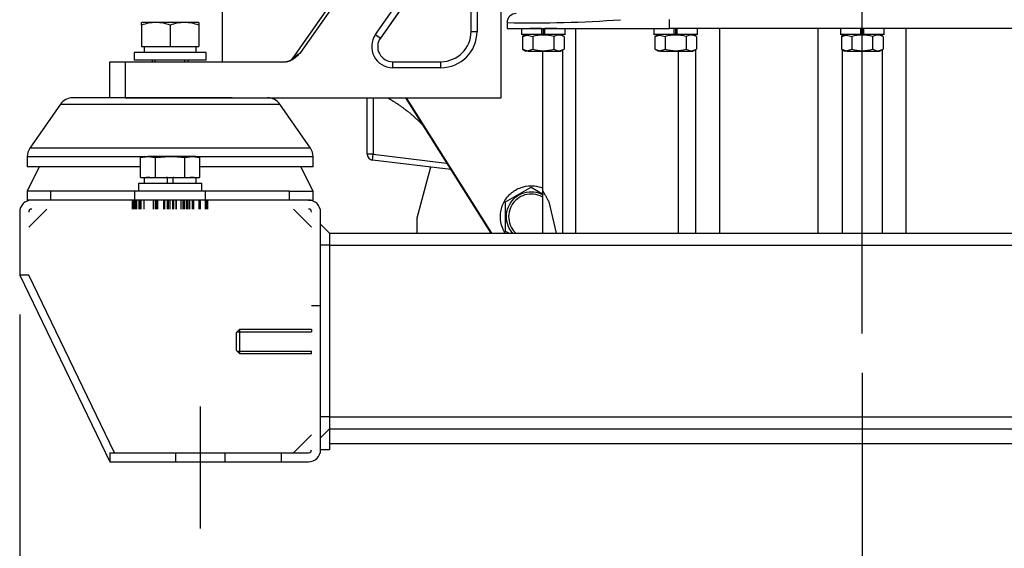
# Model space of a CAD drawing. Units: millimetres. Extents: x 8 to 289, y 8 to 202.
# Drawn here: x 225 to 258, y 113 to 131 of the extents above; entities that cross this region are included whole.
import ezdxf
from ezdxf.enums import TextEntityAlignment as Align
from ezdxf.lldxf.tags import DXFTag

# ---------------------------------------------------------------- set-up
doc = ezdxf.new("R2010")
doc.units = ezdxf.units.MM
for name, color, linetype in [('17210001.1_SUPOR', 7, 'Continuous'), ('17220017_PLACA_T', 7, 'Continuous'), ('31A00-01930_000_', 7, 'Continuous'), ('60511116_ECP28_2', 7, 'Continuous'), ('60573011.4_SINCR', 7, 'Continuous'), ('60573015.3', 7, 'Continuous'), ('60573015.5', 7, 'Continuous'), ('61673001_SUSPENS', 7, 'Continuous'), ('ANGULAR_1', 7, 'Continuous'), ('ANGULAR_2', 7, 'Continuous'), ('DIAMETRO10_DIN_1', 7, 'Continuous'), ('DIAMETROM10_DIN1', 7, 'Continuous'), ('DIAMETROM12_DIN_', 7, 'Continuous'), ('DIN-933_M10_X_25', 7, 'Continuous'), ('DIN-933_M12_X_35', 7, 'Continuous'), ('DV2_Predeterminado', 7, 'Continuous'), ('Predeterminado', 7, 'Continuous')]:
    doc.layers.add(name, color=color, linetype=linetype)
doc.styles.add('SEACAD_Arial', font='arial.ttf')
tags = doc.linetypes.add('CENTER2', pattern=[28.575, 19.05, -3.175, 3.175, -3.175]).pattern_tags.tags
tags[10:11] = [DXFTag(74, 4), DXFTag(75, 0), DXFTag(340, '0'), DXFTag(46, 0.0), DXFTag(50, 0.0), DXFTag(44, 0.0), DXFTag(45, 0.0)]
tags[8:9] = [DXFTag(74, 4), DXFTag(75, 0), DXFTag(340, '0'), DXFTag(46, 0.0), DXFTag(50, 0.0), DXFTag(44, 0.0), DXFTag(45, 0.0)]
tags[6:7] = [DXFTag(74, 4), DXFTag(75, 0), DXFTag(340, '0'), DXFTag(46, 0.0), DXFTag(50, 0.0), DXFTag(44, 0.0), DXFTag(45, 0.0)]
tags[4:5] = [DXFTag(74, 4), DXFTag(75, 0), DXFTag(340, '0'), DXFTag(46, 0.0), DXFTag(50, 0.0), DXFTag(44, 0.0), DXFTag(45, 0.0)]
tags = doc.linetypes.add('HIDDEN2', pattern=[4.7625, 3.175, -1.5875]).pattern_tags.tags
tags[6:7] = [DXFTag(74, 4), DXFTag(75, 0), DXFTag(340, '0'), DXFTag(46, 0.0), DXFTag(50, 0.0), DXFTag(44, 0.0), DXFTag(45, 0.0)]
tags[4:5] = [DXFTag(74, 4), DXFTag(75, 0), DXFTag(340, '0'), DXFTag(46, 0.0), DXFTag(50, 0.0), DXFTag(44, 0.0), DXFTag(45, 0.0)]
doc.dimstyles.new('SOLE', dxfattribs={"dimtxt": 2.6, "dimasz": 2.08, "dimexe": 1.3, "dimexo": 1.3, "dimgap": 1.3, "dimtad": 1, "dimdec": 1, "dimlfac": 10, "dimdsep": 46, "dimtxsty": 'SEACAD_Arial', "dimblk1": '_SE_FILLED', "dimblk2": '_SE_FILLED', "dimsah": 1, "dimcen": 1.3, "dimadec": 0, "dimazin": 0, "dimtfac": 1, "dimtdec": 1, "dimtmove": 0, "dimatfit": 3, "dimfxl": 1, "dimtolj": 1, "dimarcsym": 0})

# ---------------------------------------------------------------- blocks, each defined once
blk = doc.blocks.new('SE1')
at = {"layer": '17210001.1_SUPOR', "color": 7, "linetype": 'Continuous'}
for p, q in [((233.927, 129.389), (239.837, 137.86)), ((239.959, 137.86), (234.168, 129.56)), ((234.266, 129.875), (239.173, 136.909)), ((240.837, 128.06), (240.837, 135.76)), ((236.66, 130.161), (238.763, 133.175)), ((238.927, 133.061), (236.824, 130.046)), ((238.887, 133.003), (236.824, 130.046)), ((239.837, 130.26), (239.837, 132.774)), ((240.037, 132.774), (240.037, 130.26)), ((239.837, 130.26), (240.037, 130.26)), ((236.66, 130.161), (236.824, 130.046)), ((227.837, 129.26), (228.337, 129.26)), ((227.837, 128.06), (227.837, 129.26)), ((228.337, 129.26), (233.696, 129.26)), ((228.337, 129.26), (228.337, 128.06)), ((233.927, 129.389), (234.168, 129.56)), ((237.234, 129.26), (238.837, 129.26)), ((237.234, 129.06), (237.234, 129.26)), ((238.837, 129.06), (238.837, 129.26)), ((238.837, 129.06), (237.234, 129.06)), ((227.837, 128.821), (227.831, 128.821)), ((227.837, 128.821), (227.831, 128.821)), ((227.837, 128.821), (227.831, 128.821)), ((227.831, 128.5), (227.837, 128.5)), ((227.831, 128.5), (227.837, 128.5)), ((227.831, 128.5), (227.837, 128.5)), ((227.831, 128.5), (227.837, 128.5)), ((228.337, 128.06), (240.837, 128.06))]:
    blk.add_line(p, q, dxfattribs=at)
for centre, radius, start, end in [((238.837, 130.26), 1.2, 270, 0), ((238.837, 130.26), 1, 270, 0), ((237.234, 129.76), 0.7, 145.0975, 270), ((237.234, 129.76), 0.5, 145.0975, 270), ((233.681, 129.56), 0.3, 270, 325.0975)]:
    blk.add_arc(centre, radius, start, end, dxfattribs=at)
blk.add_open_spline([(234.168, 129.56), (234.135, 129.526), (234.101, 129.492), (234.032, 129.426), (233.997, 129.393), (233.921, 129.334), (233.88, 129.308), (233.814, 129.28), (233.791, 129.273), (233.744, 129.263), (233.72, 129.26), (233.696, 129.26)], degree=3, knots=[0, 0, 0, 0, 0.25, 0.25, 0.5, 0.5, 0.75, 0.75, 0.875, 0.875, 1, 1, 1, 1], dxfattribs=at)
at = {"layer": '17220017_PLACA_T', "color": 7, "linetype": 'Continuous'}
blk.add_line((237.655, 128.06), (240.497, 123.56), dxfattribs=at)
at = {"layer": '31A00-01930_000_', "color": 7, "linetype": 'Continuous'}
for p, q in [((231.567, 131.3), (231.567, 129.26)), ((246.437, 130.36), (246.437, 130.66)), ((231.567, 130.533), (231.557, 130.533)), ((241.037, 130.56), (241.037, 130.36)), ((241.037, 130.36), (246.437, 130.36)), ((241.512, 130.374), (241.512, 130.147)), ((241.789, 130.36), (241.787, 130.36)), ((242.187, 130.36), (241.787, 130.36)), ((241.789, 130.36), (241.787, 130.36)), ((241.789, 130.36), (241.787, 130.36)), ((241.789, 130.36), (241.787, 130.36)), ((241.789, 130.36), (241.787, 130.36)), ((242.187, 130.16), (242.187, 130.36)), ((242.237, 130.36), (242.237, 130.16)), ((242.287, 130.16), (242.287, 130.36)), ((242.687, 130.36), (242.287, 130.36)), ((242.687, 130.36), (242.686, 130.36)), ((242.687, 130.36), (242.686, 130.36)), ((242.687, 130.36), (242.686, 130.36)), ((242.687, 130.36), (242.686, 130.36)), ((242.687, 130.36), (242.686, 130.36)), ((242.962, 130.147), (242.962, 130.374)), ((243.317, 123.56), (243.317, 130.36)), ((245.912, 130.374), (245.912, 130.147)), ((259.237, 130.36), (246.437, 130.36)), ((246.587, 130.16), (246.587, 130.36)), ((246.637, 130.36), (246.637, 130.16)), ((246.687, 130.16), (246.687, 130.36)), ((247.087, 130.36), (246.687, 130.36)), ((247.087, 130.36), (247.086, 130.36)), ((247.362, 130.147), (247.362, 130.36)), ((248.103, 123.56), (248.103, 130.36)), ((251.371, 123.56), (251.371, 130.36)), ((252.112, 130.36), (252.112, 130.147)), ((252.389, 130.36), (252.387, 130.36)), ((252.787, 130.36), (252.387, 130.36)), ((252.787, 130.16), (252.787, 130.36)), ((252.837, 130.36), (252.837, 130.16)), ((252.887, 130.16), (252.887, 130.36)), ((253.287, 130.36), (252.887, 130.36)), ((253.287, 130.36), (253.286, 130.36)), ((253.562, 130.147), (253.562, 130.36)), ((254.303, 123.56), (254.303, 130.36)), ((241.615, 130.16), (241.512, 130.16)), ((242.187, 130.16), (241.512, 130.16)), ((241.615, 130.16), (241.512, 130.16)), ((241.615, 130.16), (241.512, 130.16)), ((241.615, 130.16), (241.512, 130.16)), ((241.615, 130.16), (241.512, 130.16)), ((241.662, 130.16), (241.544, 130.092)), ((241.544, 130.092), (241.71, 130.146)), ((241.544, 130.092), (241.544, 129.678)), ((241.733, 130.16), (241.71, 130.146)), ((241.71, 130.146), (241.891, 130.092)), ((241.891, 130.092), (241.891, 129.678)), ((242.287, 130.16), (242.187, 130.16)), ((242.962, 130.16), (242.287, 130.16)), ((242.584, 130.092), (242.584, 129.678)), ((242.93, 130.092), (242.812, 130.16)), ((242.93, 130.092), (242.812, 130.16)), ((242.962, 130.16), (242.868, 130.16)), ((242.893, 130.114), (242.893, 130.16)), ((242.93, 130.092), (242.93, 129.678)), ((246.587, 130.16), (245.912, 130.16)), ((246.062, 130.16), (245.944, 130.092)), ((245.944, 130.092), (246.11, 130.146)), ((245.944, 130.092), (245.944, 129.678)), ((246.133, 130.16), (246.11, 130.146)), ((246.11, 130.146), (246.291, 130.092)), ((246.291, 130.092), (246.291, 129.678)), ((246.687, 130.16), (246.587, 130.16)), ((247.362, 130.16), (246.687, 130.16)), ((246.984, 130.092), (246.984, 129.678)), ((247.33, 130.092), (247.212, 130.16)), ((247.297, 130.16), (247.297, 130.111)), ((247.33, 130.092), (247.33, 129.678)), ((252.787, 130.16), (252.112, 130.16)), ((252.262, 130.16), (252.144, 130.092)), ((252.144, 130.092), (252.31, 130.146)), ((252.144, 130.092), (252.144, 129.678)), ((252.177, 130.111), (252.177, 130.16)), ((252.333, 130.16), (252.31, 130.146)), ((252.31, 130.146), (252.491, 130.092)), ((252.491, 130.092), (252.491, 129.678)), ((252.887, 130.16), (252.787, 130.16)), ((253.562, 130.16), (252.887, 130.16)), ((253.184, 130.092), (253.184, 129.678)), ((253.53, 130.092), (253.412, 130.16)), ((253.497, 130.16), (253.497, 130.111)), ((253.53, 130.092), (253.53, 129.678)), ((241.544, 129.679), (241.544, 129.678)), ((241.544, 129.679), (241.662, 129.61)), ((241.544, 129.679), (241.544, 129.678)), ((241.544, 129.679), (241.544, 129.678)), ((241.544, 129.679), (241.544, 129.678)), ((241.544, 129.679), (241.544, 129.678)), ((241.544, 129.678), (241.71, 129.625)), ((241.733, 129.61), (241.662, 129.61)), ((241.733, 129.61), (241.662, 129.61)), ((241.733, 129.61), (241.662, 129.61)), ((241.733, 129.61), (241.662, 129.61)), ((241.733, 129.61), (241.662, 129.61)), ((241.733, 129.61), (241.662, 129.61)), ((241.71, 129.625), (241.891, 129.678)), ((241.733, 129.61), (241.71, 129.625)), ((241.733, 129.61), (242.812, 129.61)), ((242.217, 129.61), (242.217, 124.964)), ((242.812, 129.61), (242.93, 129.679)), ((242.812, 129.61), (242.93, 129.679)), ((242.893, 123.56), (242.893, 129.657)), ((245.944, 129.679), (246.062, 129.61)), ((245.944, 129.678), (246.11, 129.625)), ((246.133, 129.61), (246.062, 129.61)), ((246.11, 129.625), (246.291, 129.678)), ((246.133, 129.61), (246.11, 129.625)), ((246.133, 129.61), (247.212, 129.61)), ((246.727, 123.56), (246.727, 129.61)), ((247.212, 129.61), (247.33, 129.679)), ((247.297, 129.659), (247.297, 123.56)), ((252.144, 129.679), (252.262, 129.61)), ((252.144, 129.678), (252.31, 129.625)), ((252.177, 123.56), (252.177, 129.659)), ((252.333, 129.61), (252.262, 129.61)), ((252.31, 129.625), (252.491, 129.678)), ((252.333, 129.61), (252.31, 129.625)), ((252.333, 129.61), (253.412, 129.61)), ((253.412, 129.61), (253.53, 129.679)), ((253.497, 129.659), (253.497, 123.56)), ((231.557, 129.468), (231.567, 129.468)), ((240.529, 123.56), (237.687, 128.06)), ((240.987, 124.601), (241.837, 125.092)), ((241.837, 125.092), (242.217, 124.872)), ((242.217, 124.964), (242.217, 123.56)), ((240.987, 123.62), (240.987, 124.601)), ((242.428, 124.599), (242.665, 123.56)), ((241.079, 123.567), (240.987, 123.62))]:
    blk.add_line(p, q, dxfattribs=at)
for centre, radius, start, end in [((241.337, 130.56), 0.3, 89.9999, 180.0001), ((241.915, 170.564), 40.014, 268.7436, 274.1457), ((242.237, 128.999), 1.147, 72.4194, 107.5806), ((242.757, 129.839), 0.307, 55.6404, 124.3596), ((246.637, 128.999), 1.147, 72.4194, 107.5806), ((247.157, 129.839), 0.307, 55.6404, 124.3596), ((252.837, 128.999), 1.147, 72.4194, 107.5806), ((253.357, 129.839), 0.307, 55.6404, 124.3596), ((242.237, 130.782), 1.157, 252.5777, 287.4223), ((242.757, 129.936), 0.311, 236.1201, 303.8799), ((246.637, 130.782), 1.157, 252.5777, 287.4223), ((247.157, 129.936), 0.311, 236.1201, 303.8799), ((252.837, 130.782), 1.157, 252.5777, 287.4223), ((253.357, 129.936), 0.311, 236.1201, 303.8799)]:
    blk.add_arc(centre, radius, start, end, dxfattribs=at)
for points, degree, knots in [([(237.056, 128.063), (237.31, 127.921), (237.547, 127.749), (237.923, 127.477), (238.241, 127.141)], 2, [0.6106372, 0.6106372, 0.6106372, 0.75, 0.75, 0.9712918, 0.9712918, 0.9712918]), ([(240.978, 123.552), (240.924, 123.635), (240.882, 123.727), (240.816, 123.951), (240.804, 124.087), (240.832, 124.354), (240.873, 124.484), (241.002, 124.72), (241.09, 124.824), (241.299, 124.993), (241.42, 125.056), (241.677, 125.132), (241.814, 125.144), (242.042, 125.119), (242.135, 125.096), (242.223, 125.06)], 3, [0.1575032, 0.1575032, 0.1575032, 0.1575032, 0.25, 0.25, 0.375, 0.375, 0.5, 0.5, 0.625, 0.625, 0.75, 0.75, 0.875, 0.875, 0.9637854, 0.9637854, 0.9637854, 0.9637854]), ([(241.227, 123.555), (241.216, 123.567), (241.205, 123.58), (241.127, 123.677), (241.076, 123.774), (241.015, 123.982), (241.005, 124.091), (241.028, 124.306), (241.061, 124.411), (241.165, 124.601), (241.235, 124.685), (241.404, 124.821), (241.501, 124.872), (241.708, 124.932), (241.818, 124.942), (242.033, 124.919), (242.138, 124.886), (242.233, 124.834)], 3, [0.1056352, 0.1056352, 0.1056352, 0.1056352, 0.125, 0.125, 0.25, 0.25, 0.375, 0.375, 0.5, 0.5, 0.625, 0.625, 0.75, 0.75, 0.875, 0.875, 1, 1, 1, 1]), ([(242.197, 124.769), (242.111, 124.816), (242.015, 124.846), (241.82, 124.867), (241.72, 124.858), (241.532, 124.802), (241.443, 124.756), (241.29, 124.633), (241.226, 124.556), (241.132, 124.384), (241.102, 124.288), (241.081, 124.093), (241.09, 123.993), (241.145, 123.805), (241.191, 123.716), (241.279, 123.608), (241.308, 123.577), (241.339, 123.55)], 3, [0, 0, 0, 0, 0.125, 0.125, 0.25, 0.25, 0.375, 0.375, 0.5, 0.5, 0.625, 0.625, 0.75, 0.75, 0.875, 0.875, 0.9278332, 0.9278332, 0.9278332, 0.9278332]), ([(242.217, 124.964), (242.217, 124.964), (242.217, 124.963), (242.218, 124.962), (242.219, 124.96), (242.221, 124.956), (242.224, 124.952), (242.227, 124.947), (242.23, 124.941), (242.235, 124.934), (242.239, 124.926), (242.244, 124.917), (242.25, 124.907), (242.256, 124.896), (242.263, 124.884), (242.271, 124.871), (242.282, 124.852), (242.297, 124.825), (242.318, 124.789), (242.342, 124.748), (242.368, 124.702), (242.397, 124.653), (242.417, 124.617), (242.428, 124.599)], 3, [0, 0, 0, 0, 0.032053, 0.064162, 0.096357, 0.128668, 0.161124, 0.193756, 0.226593, 0.259662, 0.292993, 0.326611, 0.360544, 0.394817, 0.429456, 0.464484, 0.499925, 0.576581, 0.655684, 0.737419, 0.821952, 0.909433, 1, 1, 1, 1])]:
    blk.add_open_spline(points, degree=degree, knots=knots, dxfattribs=at)
blk.add_open_spline([(242.22, 124.756), (242.212, 124.76), (242.204, 124.764), (242.197, 124.769)], degree=3, dxfattribs=at)
at = {"layer": '60511116_ECP28_2', "color": 7, "linetype": 'Continuous'}
for p, q in [((236.387, 126.188), (236.387, 128.06)), ((236.587, 128.06), (236.587, 126.188)), ((236.587, 126.188), (236.387, 126.188)), ((236.563, 125.989), (236.587, 126.188)), ((239.163, 125.673), (236.563, 125.989)), ((236.587, 126.188), (239.025, 125.891)), ((238.491, 125.755), (238.037, 124.06)), ((238.037, 124.06), (238.037, 123.56))]:
    blk.add_line(p, q, dxfattribs=at)
blk.add_arc((236.587, 126.188), 0.2, 180, 263.068, dxfattribs=at)
at = {"layer": '60573011.4_SINCR', "color": 7, "linetype": 'Continuous'}
for p, q in [((235.137, 123.56), (270.537, 123.56)), ((235.137, 123.16), (270.537, 123.16)), ((235.137, 117.46), (270.537, 117.46)), ((235.137, 117.06), (270.537, 117.06))]:
    blk.add_line(p, q, dxfattribs=at)
at = {"layer": '60573015.3', "color": 7, "linetype": 'HIDDEN2'}
for p, q in [((225.137, 123.76), (225.737, 124.36)), ((228.587, 124.36), (228.587, 124.66)), ((228.597, 124.36), (228.597, 124.66)), ((228.602, 124.66), (228.602, 124.36)), ((228.612, 124.36), (228.612, 124.66)), ((228.628, 124.36), (228.628, 124.66)), ((228.678, 124.36), (228.678, 124.66)), ((228.693, 124.36), (228.693, 124.66)), ((228.72, 124.36), (228.72, 124.66)), ((228.726, 124.36), (228.726, 124.66)), ((228.804, 124.36), (228.804, 124.66)), ((228.811, 124.36), (228.811, 124.66)), ((228.814, 124.36), (228.814, 124.66)), ((228.816, 124.36), (228.816, 124.66)), ((228.864, 124.36), (228.864, 124.66)), ((228.865, 124.36), (228.865, 124.66)), ((228.874, 124.36), (228.874, 124.66)), ((228.877, 124.36), (228.877, 124.66)), ((228.975, 124.36), (228.975, 124.66)), ((229.287, 124.36), (229.287, 124.66)), ((229.353, 124.36), (229.353, 124.66)), ((229.388, 124.36), (229.388, 124.66)), ((229.401, 124.36), (229.401, 124.66)), ((229.429, 124.36), (229.429, 124.66)), ((229.627, 124.36), (229.627, 124.66)), ((229.656, 124.36), (229.656, 124.66)), ((229.754, 124.36), (229.754, 124.66)), ((229.785, 124.36), (229.785, 124.66)), ((229.836, 124.36), (229.836, 124.66)), ((229.926, 124.36), (229.926, 124.66)), ((229.962, 124.36), (229.962, 124.66)), ((230.039, 124.36), (230.039, 124.66)), ((230.04, 124.36), (230.04, 124.66)), ((230.044, 124.36), (230.044, 124.66)), ((230.208, 124.36), (230.208, 124.66)), ((230.266, 124.36), (230.266, 124.66)), ((230.302, 124.36), (230.302, 124.66)), ((230.315, 124.36), (230.315, 124.66)), ((230.317, 124.36), (230.317, 124.66)), ((230.38, 124.36), (230.38, 124.66)), ((230.387, 124.36), (230.387, 124.66)), ((230.396, 124.36), (230.396, 124.66)), ((230.4, 124.36), (230.4, 124.66)), ((230.406, 124.36), (230.406, 124.66)), ((230.411, 124.36), (230.411, 124.66)), ((230.413, 124.36), (230.413, 124.66)), ((230.416, 124.36), (230.416, 124.66)), ((230.44, 124.36), (230.44, 124.66)), ((230.495, 124.36), (230.495, 124.66)), ((230.583, 124.36), (230.583, 124.66)), ((230.607, 124.36), (230.607, 124.66)), ((230.621, 124.36), (230.621, 124.66)), ((230.621, 124.36), (230.621, 124.66)), ((230.627, 124.36), (230.627, 124.66)), ((230.799, 124.36), (230.799, 124.66)), ((230.807, 124.36), (230.807, 124.66)), ((230.809, 124.36), (230.809, 124.66)), ((230.85, 124.36), (230.85, 124.66)), ((231.015, 124.36), (231.015, 124.66)), ((231.046, 124.36), (231.046, 124.66)), ((231.077, 124.36), (231.077, 124.66)), ((231.087, 124.36), (231.087, 124.66)), ((233.937, 124.36), (234.537, 123.76)), ((225.137, 122.16), (224.837, 122.16)), ((227.992, 116.26), (225.137, 122.16)), ((234.537, 121.16), (234.837, 121.16)), ((232.137, 120.36), (232.037, 120.26)), ((232.037, 119.66), (232.037, 120.26)), ((232.06, 120.284), (234.537, 120.284)), ((232.137, 120.36), (232.137, 119.56)), ((234.537, 120.36), (232.137, 120.36)), ((234.537, 120.36), (234.537, 120.284)), ((232.037, 119.66), (232.137, 119.56)), ((232.06, 119.637), (234.537, 119.637)), ((232.137, 119.56), (234.537, 119.56)), ((234.537, 119.56), (234.537, 119.637)), ((234.537, 116.86), (233.937, 116.26)), ((227.837, 116.26), (227.837, 115.96)), ((230.012, 116.26), (230.012, 115.96)), ((231.662, 115.96), (231.662, 116.26)), ((233.537, 115.96), (233.537, 116.26))]:
    blk.add_line(p, q, dxfattribs=at)
at = {"layer": '60573015.3', "color": 7, "linetype": 'Continuous'}
for p, q in [((234.437, 124.66), (225.237, 124.66)), ((224.837, 124.26), (224.837, 122.16)), ((234.837, 116.36), (234.837, 124.26)), ((224.837, 122.16), (227.837, 115.96)), ((227.837, 115.96), (234.437, 115.96))]:
    blk.add_line(p, q, dxfattribs=at)
for centre, start, end in [((225.237, 124.26), 90, 180), ((234.437, 124.26), 0, 90), ((234.437, 116.36), 270, 0)]:
    blk.add_arc(centre, 0.4, start, end, dxfattribs=at)
at = {"layer": '60573015.3', "color": 7, "linetype": 'HIDDEN2'}
for centre, start, end in [((225.237, 124.26), 90, 180), ((234.437, 124.26), 0, 90), ((234.437, 116.36), 270, 0)]:
    blk.add_arc(centre, 0.1, start, end, dxfattribs=at)
at = {"layer": '60573015.5', "color": 7, "linetype": 'Continuous'}
blk.add_line((270.537, 116.56), (235.137, 116.56), dxfattribs=at)
at = {"layer": '61673001_SUSPENS', "color": 7, "linetype": 'Continuous'}
for p, q in [((231.896, 128.06), (226.599, 128.06)), ((226.188, 127.846), (225.176, 126.389)), ((226.188, 127.846), (233.486, 127.846)), ((234.498, 126.389), (233.486, 127.846)), ((234.498, 126.389), (225.176, 126.389)), ((225.087, 126.104), (228.963, 126.104)), ((225.087, 126.104), (225.087, 125.76)), ((230.712, 126.104), (234.587, 126.104)), ((234.587, 125.76), (234.587, 126.104)), ((228.856, 125.76), (225.087, 125.76)), ((225.488, 125.76), (225.087, 124.96)), ((228.856, 125.76), (225.488, 125.76)), ((234.186, 125.76), (230.819, 125.76)), ((234.587, 125.76), (230.819, 125.76)), ((234.587, 124.96), (234.186, 125.76)), ((225.868, 124.96), (225.087, 124.96)), ((225.087, 124.96), (225.087, 124.66)), ((228.667, 124.96), (225.868, 124.96)), ((225.868, 124.66), (225.868, 124.96)), ((231.007, 124.96), (228.667, 124.96)), ((228.667, 124.66), (228.667, 124.96)), ((233.807, 124.96), (231.007, 124.96)), ((231.007, 124.66), (231.007, 124.96)), ((233.807, 124.96), (234.587, 124.96)), ((233.807, 124.66), (233.807, 124.96)), ((234.587, 124.66), (234.587, 124.96)), ((225.237, 124.66), (225.087, 124.66)), ((234.437, 124.66), (234.587, 124.66))]:
    blk.add_line(p, q, dxfattribs=at)
for centre, start, end in [((226.599, 127.56), 90, 145.2222), ((233.076, 127.56), 34.7778, 90), ((225.587, 126.104), 145.2222, 180), ((234.087, 126.104), 0, 34.7778)]:
    blk.add_arc(centre, 0.5, start, end, dxfattribs=at)
at = {"layer": 'ANGULAR_1', "color": 7, "linetype": 'Continuous'}
for p, q in [((235.137, 123.56), (234.837, 123.86)), ((235.137, 123.56), (235.137, 123.16)), ((235.137, 123.16), (234.837, 123.16)), ((235.137, 123.16), (235.137, 117.46)), ((235.137, 117.46), (234.837, 117.46)), ((235.137, 117.46), (235.137, 117.06)), ((235.137, 117.06), (234.837, 116.76))]:
    blk.add_line(p, q, dxfattribs=at)
at = {"layer": 'ANGULAR_2', "color": 7, "linetype": 'Continuous'}
for p, q in [((235.137, 117.06), (235.137, 116.36)), ((235.137, 116.36), (234.837, 116.36))]:
    blk.add_line(p, q, dxfattribs=at)
at = {"layer": 'DIAMETRO10_DIN_1', "color": 7, "linetype": 'Continuous'}
for p, q in [((230.887, 125.21), (228.787, 125.21)), ((228.787, 125.21), (228.787, 124.96)), ((230.887, 124.96), (230.887, 125.21))]:
    blk.add_line(p, q, dxfattribs=at)
at = {"layer": 'DIAMETROM10_DIN1', "color": 7, "linetype": 'Continuous'}
for p, q in [((228.977, 129.76), (228.977, 129.56)), ((230.691, 129.76), (230.691, 129.56)), ((228.977, 125.41), (228.977, 125.21)), ((229.166, 125.41), (229.036, 125.41)), ((229.737, 125.41), (229.706, 125.41)), ((229.737, 125.41), (229.737, 125.21)), ((229.968, 125.41), (229.937, 125.41)), ((229.937, 125.21), (229.937, 125.41)), ((230.639, 125.41), (230.508, 125.41)), ((230.697, 125.21), (230.697, 125.41))]:
    blk.add_line(p, q, dxfattribs=at)
at = {"layer": 'DIAMETROM12_DIN_', "color": 7, "linetype": 'Continuous'}
for p, q in [((231.037, 129.56), (228.637, 129.56)), ((228.637, 129.56), (228.637, 129.31)), ((231.037, 129.31), (228.637, 129.31)), ((231.037, 129.31), (231.037, 129.56))]:
    blk.add_line(p, q, dxfattribs=at)
at = {"layer": 'DIN-933_M10_X_25', "color": 7, "linetype": 'Continuous'}
for p, q in [((228.856, 126.075), (229.101, 126.11)), ((228.987, 126.11), (228.856, 126.075)), ((228.856, 125.41), (228.856, 126.075)), ((228.987, 126.11), (229.101, 126.11)), ((229.837, 126.11), (229.101, 126.11)), ((229.101, 126.11), (229.346, 126.075)), ((229.346, 126.075), (229.837, 126.11)), ((229.346, 125.41), (229.346, 126.075)), ((230.573, 126.11), (229.837, 126.11)), ((230.328, 126.075), (230.573, 126.11)), ((230.328, 125.41), (230.328, 126.075)), ((230.687, 126.11), (230.573, 126.11)), ((230.573, 126.11), (230.819, 126.075)), ((230.819, 126.075), (230.687, 126.11)), ((230.819, 125.41), (230.819, 126.075)), ((228.856, 125.41), (229.346, 125.41)), ((229.346, 125.41), (230.328, 125.41)), ((230.328, 125.41), (230.819, 125.41))]:
    blk.add_line(p, q, dxfattribs=at)
blk.add_open_spline([(229.837, 126.11), (229.919, 126.11), (230.001, 126.107), (230.164, 126.095), (230.246, 126.086), (230.328, 126.075)], degree=3, knots=[0, 0, 0, 0, 0.5, 0.5, 1, 1, 1, 1], dxfattribs=at)
at = {"layer": 'DIN-933_M12_X_35', "color": 7, "linetype": 'Continuous'}
for p, q in [((229.362, 130.56), (228.887, 130.56)), ((228.887, 130.476), (228.887, 130.56)), ((228.887, 130.476), (228.887, 129.76)), ((230.312, 130.56), (229.362, 130.56)), ((229.837, 130.476), (229.837, 129.76)), ((230.787, 130.56), (230.312, 130.56)), ((230.787, 130.56), (230.787, 130.476)), ((230.787, 130.476), (230.787, 129.76)), ((228.887, 129.76), (229.837, 129.76)), ((229.837, 129.76), (230.787, 129.76)), ((229.237, 129.31), (229.237, 129.26)), ((229.344, 129.26), (229.344, 129.31)), ((230.33, 129.26), (230.33, 129.31)), ((230.437, 129.26), (230.437, 129.31))]:
    blk.add_line(p, q, dxfattribs=at)
for centre, radius, start, end in [((229.379, 129.095), 1.466, 90.6528, 109.6034), ((229.342, 129.073), 1.487, 70.5356, 89.2083), ((230.329, 129.095), 1.466, 90.6528, 109.6034), ((230.292, 129.073), 1.487, 70.5356, 89.2083)]:
    blk.add_arc(centre, radius, start, end, dxfattribs=at)
at = {"layer": 'DV2_Predeterminado', "color": 7, "linetype": 'CENTER2'}
for p, q in [((252.837, 120.221), (252.837, 148.257)), ((230.837, 117.795), (230.837, 113.739))]:
    blk.add_line(p, q, dxfattribs=at)
at = {"layer": 'DV2_Predeterminado', "color": 7, "linetype": 'HIDDEN2'}
blk.add_line((227.837, 116.26), (234.437, 116.26), dxfattribs=at)
blk = doc.blocks.new('DMBLK895')
at = {"layer": 'Predeterminado', "linetype": 'Continuous'}
for points in [[(232.917, 103.137), (232.917, 103.831), (230.837, 103.484)], [(250.757, 103.137), (252.837, 103.484), (250.757, 103.831)]]:
    blk.add_hatch(color=7, dxfattribs=at).paths.add_polyline_path(points)
at = {"layer": 'Predeterminado', "color": 7, "linetype": 'Continuous'}
for p, q in [((252.837, 118.921), (252.837, 102.184)), ((230.837, 112.439), (230.837, 102.184)), ((230.837, 103.484), (252.837, 103.484))]:
    blk.add_line(p, q, dxfattribs=at)
at = {"layer": 'Predeterminado', "color": 7, "linetype": 'Continuous', "style": 'SEACAD_Arial'}
blk.add_text('220', height=2.6, dxfattribs=at).set_placement((238.785, 106.734), align=Align.TOP_LEFT)
blk = doc.blocks.new('_SE_FILLED')
at = {"color": 0}
blk.add_line((0, 0), (-1, 0), dxfattribs=at)
blk.add_solid([(0, 0), (-1, -0.1665), (-1, 0.1665), (0, 0)], dxfattribs=at)
blk = doc.blocks.new('DMBLK896')
at = {"layer": 'Predeterminado', "linetype": 'Continuous'}
for points in [[(254.917, 103.137), (254.917, 103.831), (252.837, 103.484)], [(272.757, 103.137), (274.837, 103.484), (272.757, 103.831)]]:
    blk.add_hatch(color=7, dxfattribs=at).paths.add_polyline_path(points)
at = {"layer": 'Predeterminado', "color": 7, "linetype": 'Continuous'}
for p, q in [((252.837, 118.921), (252.837, 102.184)), ((274.837, 112.439), (274.837, 102.184)), ((252.837, 103.484), (274.837, 103.484))]:
    blk.add_line(p, q, dxfattribs=at)
at = {"layer": 'Predeterminado', "color": 7, "linetype": 'Continuous', "style": 'SEACAD_Arial'}
blk.add_text('220', height=2.6, dxfattribs=at).set_placement((260.785, 106.734), align=Align.TOP_LEFT)
blk = doc.blocks.new('DMBLK897')
at = {"layer": 'Predeterminado', "linetype": 'Continuous'}
for points in [[(226.917, 91.065), (226.917, 91.759), (224.837, 91.412)], [(278.757, 91.065), (280.837, 91.412), (278.757, 91.759)]]:
    blk.add_hatch(color=7, dxfattribs=at).paths.add_polyline_path(points)
at = {"layer": 'Predeterminado', "color": 7, "linetype": 'Continuous'}
for p, q in [((224.837, 120.86), (224.837, 90.112)), ((280.837, 120.86), (280.837, 90.112)), ((224.837, 91.412), (280.837, 91.412))]:
    blk.add_line(p, q, dxfattribs=at)
at = {"layer": 'Predeterminado', "color": 7, "linetype": 'Continuous', "style": 'SEACAD_Arial'}
blk.add_text('560', height=2.6, dxfattribs=at).set_placement((249.785, 94.662), align=Align.TOP_LEFT)
blk = doc.blocks.new('DMBLK898')
at = {"layer": 'Predeterminado', "linetype": 'Continuous'}
for points in [[(226.917, 97.148), (226.917, 97.841), (224.837, 97.495)], [(250.757, 97.148), (252.837, 97.495), (250.757, 97.841)]]:
    blk.add_hatch(color=7, dxfattribs=at).paths.add_polyline_path(points)
at = {"layer": 'Predeterminado', "color": 7, "linetype": 'Continuous'}
for p, q in [((224.837, 120.86), (224.837, 96.195)), ((252.837, 118.921), (252.837, 96.195)), ((224.837, 97.495), (252.837, 97.495))]:
    blk.add_line(p, q, dxfattribs=at)
at = {"layer": 'Predeterminado', "color": 7, "linetype": 'Continuous', "style": 'SEACAD_Arial'}
blk.add_text('280', height=2.6, dxfattribs=at).set_placement((235.785, 100.745), align=Align.TOP_LEFT)
blk = doc.blocks.new('DMBLK899')
at = {"layer": 'Predeterminado', "linetype": 'Continuous'}
for points in [[(254.917, 97.148), (254.917, 97.841), (252.837, 97.495)], [(278.757, 97.148), (280.837, 97.495), (278.757, 97.841)]]:
    blk.add_hatch(color=7, dxfattribs=at).paths.add_polyline_path(points)
at = {"layer": 'Predeterminado', "color": 7, "linetype": 'Continuous'}
for p, q in [((280.837, 120.86), (280.837, 96.195)), ((252.837, 118.921), (252.837, 96.195)), ((252.837, 97.495), (280.837, 97.495))]:
    blk.add_line(p, q, dxfattribs=at)
at = {"layer": 'Predeterminado', "color": 7, "linetype": 'Continuous', "style": 'SEACAD_Arial'}
blk.add_text('280', height=2.6, dxfattribs=at).set_placement((263.785, 100.745), align=Align.TOP_LEFT)

msp = doc.modelspace()

# ---------------------------------------------------------------- block references
at = {"layer": 'Predeterminado'}
msp.add_blockref('SE1', (0, 0), dxfattribs=at)

# ---------------------------------------------------------------- dimensions: what is measured, and where the dimension line sits
at = {"layer": 'Predeterminado', "color": 7, "linetype": 'Continuous'}
dim = msp.add_linear_dim(base=(224.8371, 91.4119), p1=(224.8371, 122.1604), p2=(280.8371, 122.1604), angle=0, text='\\A1;<>', dimstyle='SOLE', override={"dimdec": 2, "dimtdec": 2}, dxfattribs=at)
dim.commit()
dim.dimension.update_dxf_attribs({"geometry": 'DMBLK897', "text_midpoint": (252.8371, 91.4119), "dimtype": 161})
for base, p1, p2, picture, middle in [((252.8375, 97.4948), (224.8371, 122.1604), (252.8375, 120.2208), 'DMBLK898', (238.8373, 97.4948)), ((280.8371, 97.4948), (252.8375, 120.2208), (280.8371, 122.1604), 'DMBLK899', (266.8373, 97.4948)), ((252.8375, 103.4841), (230.8371, 113.7393), (252.8375, 120.2208), 'DMBLK895', (241.8373, 103.4841)), ((274.8371, 103.4841), (252.8375, 120.2208), (274.8371, 113.7393), 'DMBLK896', (263.8373, 103.4841))]:
    dim = msp.add_linear_dim(base=base, p1=p1, p2=p2, text='\\A1;<>', dimstyle='SOLE', override={"dimdec": 2, "dimtdec": 2}, dxfattribs=at)
    dim.commit()
    dim.dimension.update_dxf_attribs({"geometry": picture, "text_midpoint": middle, "dimtype": 160})

doc.saveas('drawing.dxf')
